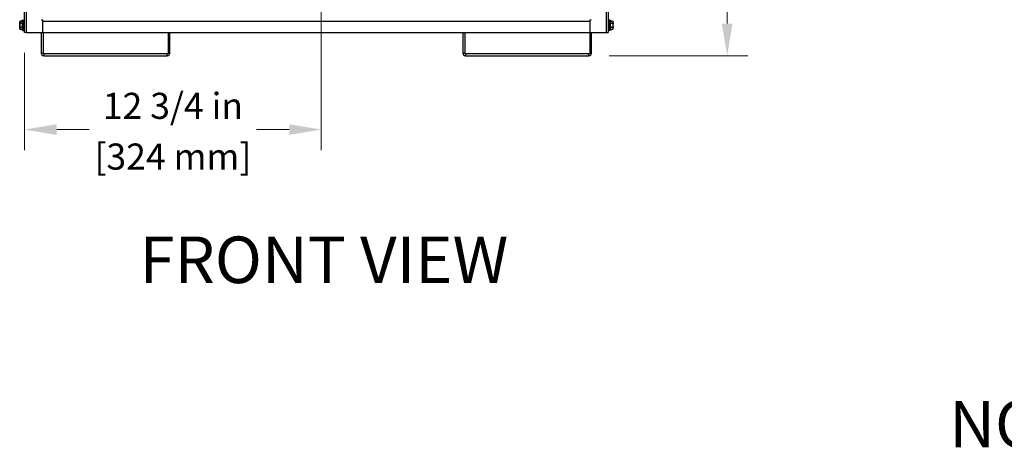
# Model space of a CAD drawing. Units: inches. Extents: x 25 to 227, y 4 to 145.
# Drawn here: x 25 to 67, y 4 to 22 of the extents above; entities that cross this region are included whole.
import ezdxf
from ezdxf.enums import TextEntityAlignment as Align

# ---------------------------------------------------------------- set-up
doc = ezdxf.new("R2010")
doc.units = ezdxf.units.IN
doc.header["$LTSCALE"] = 14
doc.header["$MEASUREMENT"] = 0
for name, color, linetype, lineweight in [('Symbols(ANSI)', 7, 'Continuous', 25), ('Visible Edges(ANSI)', 7, 'Continuous', 25), ('Visible Tangent Edges(ANSI)', 7, 'Continuous', 25)]:
    doc.layers.add(name, color=color, linetype=linetype, lineweight=lineweight)
doc.styles.add('Current-ANSI', font='arial.ttf')
doc.styles.add('MESTEK', font='arial.ttf')
doc.styles.add('Text Style46', font='arial.ttf')
doc.dimstyles.new('MESTEK FRACTIONS', dxfattribs={"dimscale": 14, "dimtxt": 0.08, "dimasz": 0.098425, "dimexe": 0.063, "dimexo": 0.0625, "dimgap": 0.031496, "dimtad": 0, "dimtih": 1, "dimtoh": 1, "dimdec": 5, "dimrnd": 1e-08, "dimzin": 1, "dimdsep": 46, "dimlunit": 5, "dimtxsty": 'MESTEK', "dimcen": 0.09, "dimdle": 0.393701, "dimclrd": 7, "dimclre": 7, "dimclrt": 7, "dimadec": 0, "dimazin": 0, "dimtfac": 1, "dimtofl": 0, "dimtmove": 0, "dimatfit": 3, "dimfxl": 0, "dimfrac": 2, "dimtolj": 1, "dimtzin": 0, "dimlwd": 15, "dimlwe": 15, "dimarcsym": 0})

# ---------------------------------------------------------------- blocks, each defined once
blk = doc.blocks.new('*D38')
at = {"color": 7, "lineweight": 15}
for p, q in [((39.002, 44.106), (56.458, 44.106)), ((55.576, 42.728), (55.576, 34.473)), ((55.576, 21.859), (55.576, 30.114)), ((50.511, 20.481), (56.458, 20.481))]:
    blk.add_line(p, q, dxfattribs=at)
at = {"color": 7}
for points in [[(55.346, 42.728), (55.805, 42.728), (55.576, 44.106)], [(55.346, 21.859), (55.805, 21.859), (55.576, 20.481)]]:
    blk.add_solid(points, dxfattribs=at)
at = {"layer": 'Defpoints', "color": 0}
for p in [(38.127, 44.106), (49.636, 20.481), (55.576, 20.481)]:
    blk.add_point(p, dxfattribs=at)
at = {"color": 7, "char_height": 1.12, "attachment_point": 5, "style": 'MESTEK'}
for s, insert in [('\\A1;23 5/8 in', (55.576, 33.314)), ('\\A1;[600 mm]', (55.576, 31.135))]:
    blk.add_mtext(s, dxfattribs=dict(at, insert=insert))
blk = doc.blocks.new('*D40')
at = {"color": 7, "lineweight": 15}
for p, q in [((38.127, 43.231), (38.127, 16.426)), ((25.377, 20.602), (25.377, 16.426)), ((26.755, 17.308), (28.155, 17.308)), ((36.749, 17.308), (35.35, 17.308))]:
    blk.add_line(p, q, dxfattribs=at)
at = {"color": 7}
for points in [[(26.755, 17.538), (26.755, 17.078), (25.377, 17.308)], [(36.749, 17.538), (36.749, 17.078), (38.127, 17.308)]]:
    blk.add_solid(points, dxfattribs=at)
at = {"layer": 'Defpoints', "color": 0}
for p in [(38.127, 44.106), (25.377, 21.477), (38.127, 17.308)]:
    blk.add_point(p, dxfattribs=at)
at = {"color": 7, "char_height": 1.12, "attachment_point": 5, "style": 'MESTEK'}
for s, insert in [('\\A1;12 3/4 in', (31.752, 18.328)), ('\\A1;[324 mm]', (31.752, 16.149))]:
    blk.add_mtext(s, dxfattribs=dict(at, insert=insert))

msp = doc.modelspace()

# ---------------------------------------------------------------- linework, layer by layer
at = {"layer": 'Visible Edges(ANSI)', "color": 7}
for p, q in [((25.3772827, 21.477434), (25.3772827, 57.654034)), ((50.4572827, 57.654034), (50.4572827, 21.477434)), ((25.2977827, 22.012934), (25.3647827, 22.012934)), ((26.1122827, 21.999934), (26.1122827, 22.039934)), ((49.7222827, 22.039934), (49.7222827, 21.999934)), ((50.5367827, 22.012934), (50.4697827, 22.012934)), ((25.1652827, 21.9406957), (25.1652827, 21.9425742)), ((25.1652827, 21.9406957), (25.1652827, 21.8859895)), ((25.1652827, 21.8446402), (25.1652827, 21.8859895)), ((25.1652827, 21.8446402), (25.1652827, 21.7352278)), ((25.1652827, 21.6938785), (25.1652827, 21.7352278)), ((25.1652827, 21.6938785), (25.1652827, 21.6391723)), ((25.1652827, 21.6372938), (25.1652827, 21.6391723)), ((25.1745475, 21.9546482), (25.2277827, 21.9689126)), ((25.1745475, 21.6252197), (25.2277827, 21.6109554)), ((25.2852827, 21.9689126), (25.2277827, 21.9689126)), ((25.2852827, 21.8794233), (25.2277827, 21.8794233)), ((25.2852827, 21.7004447), (25.2277827, 21.7004447)), ((25.2852827, 21.6109554), (25.2277827, 21.6109554)), ((25.2852827, 21.579434), (25.2852827, 22.000434)), ((26.1582827, 21.999934), (26.1122827, 21.999934)), ((26.1582827, 21.477434), (26.1582827, 21.999934)), ((49.7222827, 21.999934), (49.6762827, 21.999934)), ((49.6762827, 21.999934), (49.6762827, 21.477434)), ((50.5492827, 22.000434), (50.5492827, 21.579434)), ((50.5492827, 21.9689126), (50.6067827, 21.9689126)), ((50.5492827, 21.8794233), (50.6067827, 21.8794233)), ((50.5492827, 21.7004447), (50.6067827, 21.7004447)), ((50.5492827, 21.6109554), (50.6067827, 21.6109554)), ((50.6600179, 21.9546482), (50.6067827, 21.9689126)), ((50.6600179, 21.6252197), (50.6067827, 21.6109554)), ((50.6692827, 21.9425742), (50.6692827, 21.9406957)), ((50.6692827, 21.8859895), (50.6692827, 21.9406957)), ((50.6692827, 21.8859895), (50.6692827, 21.8446402)), ((50.6692827, 21.7352278), (50.6692827, 21.8446402)), ((50.6692827, 21.7352278), (50.6692827, 21.6938785)), ((50.6692827, 21.6391723), (50.6692827, 21.6938785)), ((50.6692827, 21.6391723), (50.6692827, 21.6372938)), ((25.2977827, 21.566934), (25.3647827, 21.566934)), ((25.4432827, 21.477434), (25.3772827, 21.477434)), ((25.4432827, 21.477434), (26.1582827, 21.477434)), ((26.0887827, 21.477434), (26.0887827, 20.590434)), ((26.1582827, 21.477434), (49.6762827, 21.477434)), ((26.1672827, 21.477434), (26.1672827, 20.590434)), ((31.5415327, 21.477434), (31.5415327, 20.590434)), ((31.6200327, 20.590434), (31.6200327, 21.477434)), ((44.2145327, 21.477434), (44.2145327, 20.590434)), ((44.2930327, 21.477434), (44.2930327, 20.590434)), ((49.6672827, 21.477434), (49.6672827, 20.590434)), ((49.6762827, 21.477434), (50.3912827, 21.477434)), ((49.7457827, 20.590434), (49.7457827, 21.477434)), ((50.3912827, 21.477434), (50.4572827, 21.477434)), ((50.5367827, 21.566934), (50.4697827, 21.566934)), ((31.5105327, 20.559434), (26.1982827, 20.559434)), ((26.1982827, 20.480934), (31.5105327, 20.480934)), ((49.6362827, 20.559434), (44.3240327, 20.559434)), ((44.3240327, 20.480934), (49.6362827, 20.480934))]:
    msp.add_line(p, q, dxfattribs=at)
for centre, radius, start, end in [((25.2977827, 22.000434), 0.0125, 90, 180), ((25.3647827, 22.000434), 0.0125, 0, 90), ((50.4697827, 22.000434), 0.0125, 90, 180), ((50.5367827, 22.000434), 0.0125, 0, 90), ((25.1777827, 21.9425742), 0.0125, 105, 180), ((25.1777827, 21.6372938), 0.0125, 180, 255), ((50.6567827, 21.9425742), 0.0125, 0, 75), ((50.6567827, 21.6372938), 0.0125, 285, 0), ((25.2977827, 21.579434), 0.0125, 180, 270), ((25.3647827, 21.579434), 0.0125, 270, 0), ((50.4697827, 21.579434), 0.0125, 180, 270), ((50.5367827, 21.579434), 0.0125, 270, 0), ((26.1982827, 20.590434), 0.1095, 180, 270), ((26.1982827, 20.590434), 0.031, 180, 270), ((31.5105327, 20.590434), 0.1095, 270, 0), ((31.5105327, 20.590434), 0.031, 270, 0), ((44.3240327, 20.590434), 0.1095, 180, 270), ((44.3240327, 20.590434), 0.031, 180, 270), ((49.6362827, 20.590434), 0.1095, 270, 0), ((49.6362827, 20.590434), 0.031, 270, 0)]:
    msp.add_arc(centre, radius, start, end, dxfattribs=at)
for points, knots in [([(25.1745475, 21.9522492), (25.172993, 21.9518514), (25.1715374, 21.9511716), (25.1689605, 21.949315), (25.1678701, 21.9481499), (25.1664776, 21.9459132), (25.1660413, 21.9449376), (25.165447, 21.9429022), (25.1652921, 21.9418503), (25.1652828, 21.9407605), (25.1652827, 21.9407281), (25.1652827, 21.9406957)], [-0.041817981586, -0.041817981586, -0.041817981586, -0.041817981586, -0.029535770432, -0.029535770432, -0.017076819662, -0.017076819662, -0.008548507537, -0.008548507537, 0, 0, 0.000261747042, 0.000261747042, 0.000261747042, 0.000261747042]), ([(25.1652827, 21.8859895), (25.1652827, 21.8860156), (25.1652828, 21.8860417), (25.1652921, 21.8869209), (25.165447, 21.8877706), (25.1660413, 21.8894164), (25.1664776, 21.8902062), (25.1678701, 21.8920187), (25.1689605, 21.8929644), (25.1715374, 21.8944725), (25.172993, 21.8950254), (25.1745475, 21.8953489)], [-0.042056839243, -0.042056839243, -0.042056839243, -0.042056839243, -0.04179523458, -0.04179523458, -0.033251377027, -0.033251377027, -0.024727703901, -0.024727703901, -0.012275530211, -0.012275530211, 0, 0, 0, 0]), ([(25.1745475, 21.8468342), (25.172993, 21.84676), (25.1715374, 21.8466331), (25.1689605, 21.8462846), (25.1678701, 21.8460652), (25.1664776, 21.845641), (25.1660413, 21.8454552), (25.165447, 21.8450657), (25.1652921, 21.8448634), (25.1652828, 21.8446527), (25.1652827, 21.8446465), (25.1652827, 21.8446402)], [-0.041817981586, -0.041817981586, -0.041817981586, -0.041817981586, -0.029535770432, -0.029535770432, -0.017076819662, -0.017076819662, -0.008548507537, -0.008548507537, 0, 0, 0.000261747042, 0.000261747042, 0.000261747042, 0.000261747042]), ([(25.1652827, 21.7352278), (25.1652827, 21.7352215), (25.1652828, 21.7352152), (25.1652921, 21.7350046), (25.165447, 21.7348023), (25.1660413, 21.7344128), (25.1664776, 21.734227), (25.1678701, 21.7338028), (25.1689605, 21.7335834), (25.1715374, 21.7332349), (25.172993, 21.733108), (25.1745475, 21.7330337)], [-0.042056839243, -0.042056839243, -0.042056839243, -0.042056839243, -0.04179523458, -0.04179523458, -0.033251377027, -0.033251377027, -0.024727703901, -0.024727703901, -0.012275530211, -0.012275530211, 0, 0, 0, 0]), ([(25.1745475, 21.684519), (25.172993, 21.6848426), (25.1715374, 21.6853955), (25.1689605, 21.6869036), (25.1678701, 21.6878493), (25.1664776, 21.6896618), (25.1660413, 21.6904516), (25.165447, 21.6920974), (25.1652921, 21.6929471), (25.1652828, 21.6938262), (25.1652827, 21.6938524), (25.1652827, 21.6938785)], [-0.041817981586, -0.041817981586, -0.041817981586, -0.041817981586, -0.029535770432, -0.029535770432, -0.017076819662, -0.017076819662, -0.008548507537, -0.008548507537, 0, 0, 0.000261747042, 0.000261747042, 0.000261747042, 0.000261747042]), ([(25.1652827, 21.6391723), (25.1652827, 21.6391399), (25.1652828, 21.6391075), (25.1652921, 21.6380177), (25.165447, 21.6369658), (25.1660413, 21.6349304), (25.1664776, 21.6339548), (25.1678701, 21.6317181), (25.1689605, 21.6305529), (25.1715374, 21.6286964), (25.172993, 21.6280166), (25.1745475, 21.6276188)], [-0.042056839243, -0.042056839243, -0.042056839243, -0.042056839243, -0.04179523458, -0.04179523458, -0.033251377027, -0.033251377027, -0.024727703901, -0.024727703901, -0.012275530211, -0.012275530211, 0, 0, 0, 0]), ([(25.1777827, 21.9532888), (25.177479, 21.9531732), (25.1771622, 21.953057), (25.1764689, 21.9528157), (25.1760845, 21.9526892), (25.1753089, 21.9524537), (25.1749301, 21.9523471), (25.1745475, 21.9522492)], [0.2448896820539, 0.2448896820539, 0.2448896820539, 0.2448896820539, 0.2478201422614, 0.2478201422614, 0.2510713827274, 0.2510713827274, 0.2540930830766, 0.2540930830766, 0.2540930830766, 0.2540930830766]), ([(25.1745475, 21.8953489), (25.1748858, 21.8954194), (25.1752257, 21.8954562), (25.1761794, 21.8954687), (25.1767649, 21.8953711), (25.1774706, 21.8951597), (25.1776279, 21.895106), (25.1777827, 21.895047)], [0.081975463922, 0.081975463922, 0.081975463922, 0.081975463922, 0.085450432636, 0.085450432636, 0.091702755944, 0.091702755944, 0.093530530017, 0.093530530017, 0.093530530017, 0.093530530017]), ([(25.1777827, 21.8481758), (25.1775046, 21.8479639), (25.1772159, 21.8477677), (25.1765406, 21.8473747), (25.1761422, 21.8471879), (25.1753378, 21.8469291), (25.1749448, 21.8468532), (25.1745475, 21.8468342)], [0.2462109542942, 0.2462109542942, 0.2462109542942, 0.2462109542942, 0.2488876494064, 0.2488876494064, 0.2522699193842, 0.2522699193842, 0.2554078134514, 0.2554078134514, 0.2554078134514, 0.2554078134514]), ([(25.1745475, 21.7330337), (25.1748843, 21.7330177), (25.1752227, 21.7329604), (25.1761737, 21.7326895), (25.1767582, 21.7323951), (25.1774656, 21.7319262), (25.1776255, 21.731812), (25.1777827, 21.7316922)], [0.081944231177, 0.081944231177, 0.081944231177, 0.081944231177, 0.085403982789, 0.085403982789, 0.091644734573, 0.091644734573, 0.093502732851, 0.093502732851, 0.093502732851, 0.093502732851]), ([(25.1777827, 21.684821), (25.177479, 21.6847053), (25.1771622, 21.6846083), (25.1764689, 21.6844585), (25.1760845, 21.6844105), (25.1753089, 21.6844039), (25.1749301, 21.6844394), (25.1745475, 21.684519)], [0.2448896820541, 0.2448896820541, 0.2448896820541, 0.2448896820541, 0.2478201422615, 0.2478201422615, 0.2510713827276, 0.2510713827276, 0.2540930830768, 0.2540930830768, 0.2540930830768, 0.2540930830768]), ([(25.1745475, 21.6276188), (25.1748858, 21.6275322), (25.1752257, 21.6274377), (25.1761794, 21.6271526), (25.1767649, 21.6269544), (25.1774706, 21.6266968), (25.1776279, 21.6266381), (25.1777827, 21.6265791)], [0.081975463922, 0.081975463922, 0.081975463922, 0.081975463922, 0.085450432636, 0.085450432636, 0.091702755945, 0.091702755945, 0.093530530017, 0.093530530017, 0.093530530017, 0.093530530017]), ([(50.6600179, 21.9522492), (50.6596796, 21.9523358), (50.6593397, 21.9524303), (50.658386, 21.9527154), (50.6578005, 21.9529136), (50.6570948, 21.9531711), (50.6569375, 21.9532299), (50.6567827, 21.9532888)], [0.081975463922, 0.081975463922, 0.081975463922, 0.081975463922, 0.085450432636, 0.085450432636, 0.091702755945, 0.091702755945, 0.093530530017, 0.093530530017, 0.093530530017, 0.093530530017]), ([(50.6567827, 21.895047), (50.6570864, 21.8951627), (50.6574032, 21.8952597), (50.6580965, 21.8954095), (50.6584809, 21.8954575), (50.6592565, 21.8954641), (50.6596353, 21.8954286), (50.6600179, 21.8953489)], [0.2448896820541, 0.2448896820541, 0.2448896820541, 0.2448896820541, 0.2478201422615, 0.2478201422615, 0.2510713827276, 0.2510713827276, 0.2540930830768, 0.2540930830768, 0.2540930830768, 0.2540930830768]), ([(50.6600179, 21.8468342), (50.6596811, 21.8468503), (50.6593427, 21.8469075), (50.6583917, 21.8471785), (50.6578072, 21.8474728), (50.6570998, 21.8479418), (50.6569399, 21.848056), (50.6567827, 21.8481758)], [0.081944231177, 0.081944231177, 0.081944231177, 0.081944231177, 0.085403982789, 0.085403982789, 0.091644734573, 0.091644734573, 0.093502732851, 0.093502732851, 0.093502732851, 0.093502732851]), ([(50.6567827, 21.7316922), (50.6570608, 21.731904), (50.6573495, 21.7321003), (50.6580248, 21.7324933), (50.6584232, 21.7326801), (50.6592276, 21.7329389), (50.6596206, 21.7330148), (50.6600179, 21.7330337)], [0.2462109542942, 0.2462109542942, 0.2462109542942, 0.2462109542942, 0.2488876494064, 0.2488876494064, 0.2522699193842, 0.2522699193842, 0.2554078134514, 0.2554078134514, 0.2554078134514, 0.2554078134514]), ([(50.6600179, 21.684519), (50.6596796, 21.6844486), (50.6593397, 21.6844118), (50.658386, 21.6843993), (50.6578005, 21.6844969), (50.6570948, 21.6847083), (50.6569375, 21.684762), (50.6567827, 21.684821)], [0.081975463922, 0.081975463922, 0.081975463922, 0.081975463922, 0.085450432636, 0.085450432636, 0.091702755944, 0.091702755944, 0.093530530017, 0.093530530017, 0.093530530017, 0.093530530017]), ([(50.6567827, 21.6265791), (50.6570864, 21.6266948), (50.6574032, 21.626811), (50.6580965, 21.6270522), (50.6584809, 21.6271788), (50.6592565, 21.6274143), (50.6596353, 21.6275209), (50.6600179, 21.6276188)], [0.2448896820539, 0.2448896820539, 0.2448896820539, 0.2448896820539, 0.2478201422614, 0.2478201422614, 0.2510713827274, 0.2510713827274, 0.2540930830766, 0.2540930830766, 0.2540930830766, 0.2540930830766]), ([(50.6692827, 21.9406957), (50.6692827, 21.9407281), (50.6692826, 21.9407605), (50.6692733, 21.9418503), (50.6691184, 21.9429022), (50.6685241, 21.9449376), (50.6680878, 21.9459132), (50.6666953, 21.9481499), (50.6656049, 21.949315), (50.663028, 21.9511716), (50.6615724, 21.9518514), (50.6600179, 21.9522492)], [-0.042056839243, -0.042056839243, -0.042056839243, -0.042056839243, -0.04179523458, -0.04179523458, -0.033251377027, -0.033251377027, -0.024727703901, -0.024727703901, -0.012275530211, -0.012275530211, 0, 0, 0, 0]), ([(50.6600179, 21.8953489), (50.6615724, 21.8950254), (50.663028, 21.8944725), (50.6656049, 21.8929644), (50.6666953, 21.8920187), (50.6680878, 21.8902062), (50.6685241, 21.8894164), (50.6691184, 21.8877706), (50.6692733, 21.8869209), (50.6692826, 21.8860417), (50.6692827, 21.8860156), (50.6692827, 21.8859895)], [-0.041817981586, -0.041817981586, -0.041817981586, -0.041817981586, -0.029535770432, -0.029535770432, -0.017076819662, -0.017076819662, -0.008548507537, -0.008548507537, 0, 0, 0.000261747042, 0.000261747042, 0.000261747042, 0.000261747042]), ([(50.6692827, 21.8446402), (50.6692827, 21.8446465), (50.6692826, 21.8446527), (50.6692733, 21.8448634), (50.6691184, 21.8450657), (50.6685241, 21.8454552), (50.6680878, 21.845641), (50.6666953, 21.8460652), (50.6656049, 21.8462846), (50.663028, 21.8466331), (50.6615724, 21.84676), (50.6600179, 21.8468342)], [-0.042056839243, -0.042056839243, -0.042056839243, -0.042056839243, -0.04179523458, -0.04179523458, -0.033251377027, -0.033251377027, -0.024727703901, -0.024727703901, -0.012275530211, -0.012275530211, 0, 0, 0, 0]), ([(50.6600179, 21.7330337), (50.6615724, 21.733108), (50.663028, 21.7332349), (50.6656049, 21.7335834), (50.6666953, 21.7338028), (50.6680878, 21.734227), (50.6685241, 21.7344128), (50.6691184, 21.7348023), (50.6692733, 21.7350046), (50.6692826, 21.7352152), (50.6692827, 21.7352215), (50.6692827, 21.7352278)], [-0.041817981586, -0.041817981586, -0.041817981586, -0.041817981586, -0.029535770432, -0.029535770432, -0.017076819662, -0.017076819662, -0.008548507537, -0.008548507537, 0, 0, 0.000261747042, 0.000261747042, 0.000261747042, 0.000261747042]), ([(50.6692827, 21.6938785), (50.6692827, 21.6938524), (50.6692826, 21.6938262), (50.6692733, 21.6929471), (50.6691184, 21.6920974), (50.6685241, 21.6904516), (50.6680878, 21.6896618), (50.6666953, 21.6878493), (50.6656049, 21.6869036), (50.663028, 21.6853955), (50.6615724, 21.6848426), (50.6600179, 21.684519)], [-0.042056839243, -0.042056839243, -0.042056839243, -0.042056839243, -0.04179523458, -0.04179523458, -0.033251377027, -0.033251377027, -0.024727703901, -0.024727703901, -0.012275530211, -0.012275530211, 0, 0, 0, 0]), ([(50.6600179, 21.6276188), (50.6615724, 21.6280166), (50.663028, 21.6286964), (50.6656049, 21.6305529), (50.6666953, 21.6317181), (50.6680878, 21.6339548), (50.6685241, 21.6349304), (50.6691184, 21.6369658), (50.6692733, 21.6380177), (50.6692826, 21.6391075), (50.6692827, 21.6391399), (50.6692827, 21.6391723)], [-0.041817981586, -0.041817981586, -0.041817981586, -0.041817981586, -0.029535770432, -0.029535770432, -0.017076819662, -0.017076819662, -0.008548507537, -0.008548507537, 0, 0, 0.000261747042, 0.000261747042, 0.000261747042, 0.000261747042])]:
    msp.add_open_spline(points, degree=3, knots=knots, dxfattribs=at)
for points, weights in [([(25.2277827, 21.9689126), (25.1974948, 21.960797), (25.1777827, 21.9532888)], [1, 1.00557888429, 1.0028725317]), ([(25.1777827, 21.895047), (25.1974948, 21.8875389), (25.2277827, 21.8794233)], [1.0028725317, 1.00557888429, 1]), ([(25.2277827, 21.8794233), (25.1974948, 21.863192), (25.1777827, 21.8481758)], [1, 1.00557888429, 1.0028725317]), ([(25.1777827, 21.7316922), (25.1974948, 21.7166759), (25.2277827, 21.7004447)], [1.0028725317, 1.00557888429, 1]), ([(25.2277827, 21.7004447), (25.1974948, 21.6923291), (25.1777827, 21.684821)], [1, 1.00557888429, 1.0028725317]), ([(25.1777827, 21.6265791), (25.1974948, 21.619071), (25.2277827, 21.6109554)], [1.0028725317, 1.00557888429, 1]), ([(50.6567827, 21.9532888), (50.6370706, 21.960797), (50.6067827, 21.9689126)], [1.0028725317, 1.00557888429, 1]), ([(50.6067827, 21.8794233), (50.6370706, 21.8875389), (50.6567827, 21.895047)], [1, 1.00557888429, 1.0028725317]), ([(50.6567827, 21.8481758), (50.6370706, 21.863192), (50.6067827, 21.8794233)], [1.0028725317, 1.00557888429, 1]), ([(50.6067827, 21.7004447), (50.6370706, 21.7166759), (50.6567827, 21.7316922)], [1, 1.00557888429, 1.0028725317]), ([(50.6567827, 21.684821), (50.6370706, 21.6923291), (50.6067827, 21.7004447)], [1.0028725317, 1.00557888429, 1]), ([(50.6067827, 21.6109554), (50.6370706, 21.619071), (50.6567827, 21.6265791)], [1, 1.00557888429, 1.0028725317])]:
    msp.add_rational_spline(points, weights, degree=2, dxfattribs=at)
at = {"layer": 'Visible Tangent Edges(ANSI)', "color": 7}
for p, q in [((25.4432827, 57.654034), (25.4432827, 21.477434)), ((50.3912827, 21.477434), (50.3912827, 57.654034)), ((25.2977827, 22.012934), (25.2977827, 21.566934)), ((25.3647827, 21.566934), (25.3647827, 22.012934)), ((50.4697827, 22.012934), (50.4697827, 21.566934)), ((50.5367827, 21.566934), (50.5367827, 22.012934)), ((25.1745475, 21.9546482), (25.1745475, 21.9522492)), ((25.1745475, 21.8953489), (25.1745475, 21.8468342)), ((25.1745475, 21.7330337), (25.1745475, 21.684519)), ((25.1745475, 21.6276188), (25.1745475, 21.6252197)), ((25.1777827, 21.895047), (25.1777827, 21.9532888)), ((25.1777827, 21.7316922), (25.1777827, 21.8481758)), ((25.1777827, 21.6265791), (25.1777827, 21.684821)), ((49.6762827, 21.949934), (26.1582827, 21.949934)), ((50.6567827, 21.9532888), (50.6567827, 21.895047)), ((50.6567827, 21.8481758), (50.6567827, 21.7316922)), ((50.6567827, 21.684821), (50.6567827, 21.6265791)), ((50.6600179, 21.9522492), (50.6600179, 21.9546482)), ((50.6600179, 21.8468342), (50.6600179, 21.8953489)), ((50.6600179, 21.684519), (50.6600179, 21.7330337)), ((50.6600179, 21.6252197), (50.6600179, 21.6276188)), ((26.0887827, 20.590434), (26.1672827, 20.590434)), ((26.1982827, 20.559434), (26.1982827, 20.480934)), ((31.5105327, 20.480934), (31.5105327, 20.559434)), ((31.5415327, 20.590434), (31.6200327, 20.590434)), ((44.2145327, 20.590434), (44.2930327, 20.590434)), ((44.3240327, 20.559434), (44.3240327, 20.480934)), ((49.6362827, 20.480934), (49.6362827, 20.559434)), ((49.6672827, 20.590434), (49.7457827, 20.590434))]:
    msp.add_line(p, q, dxfattribs=at)

# ---------------------------------------------------------------- texts
at = {"layer": 'Symbols(ANSI)', "color": 7, "style": 'Text Style46'}
msp.add_text('FRONT VIEW', height=1.99999997, dxfattribs=at).set_placement((30.3157958, 12.7159142), align=Align.TOP_LEFT)
at = {"layer": 'Symbols(ANSI)', "color": 7, "insert": (65.1179077, 5.6572224), "char_height": 2, "width": 91.888342167, "attachment_point": 1, "line_spacing_factor": 0.944221, "style": 'Current-ANSI'}
msp.add_mtext('NOTE:  DIMENSIONS ARE SUBJECT TO CHANGE WITHOUT NOTICE', dxfattribs=at)

# ---------------------------------------------------------------- dimensions: what is measured, and where the dimension line sits
at = {"color": 7}
dim = msp.add_linear_dim(base=(38.1272827, 17.3080291), p1=(25.3772827, 21.477434), p2=(38.1272827, 44.105934), dimstyle='MESTEK FRACTIONS', override={"dimpost": ' in\\X'}, dxfattribs=at)
dim.commit()
dim.dimension.update_dxf_attribs({"geometry": '*D40', "text_midpoint": (31.7522827, 17.3080291)})
dim = msp.add_linear_dim(base=(55.5758396, 20.480934), p1=(38.1272827, 44.105934), p2=(49.6362827, 20.480934), angle=90, dimstyle='MESTEK FRACTIONS', override={"dimpost": ' in\\X'}, dxfattribs=at)
dim.commit()
dim.dimension.update_dxf_attribs({"geometry": '*D38', "text_midpoint": (55.5758396, 32.293434)})

doc.saveas('drawing.dxf')
